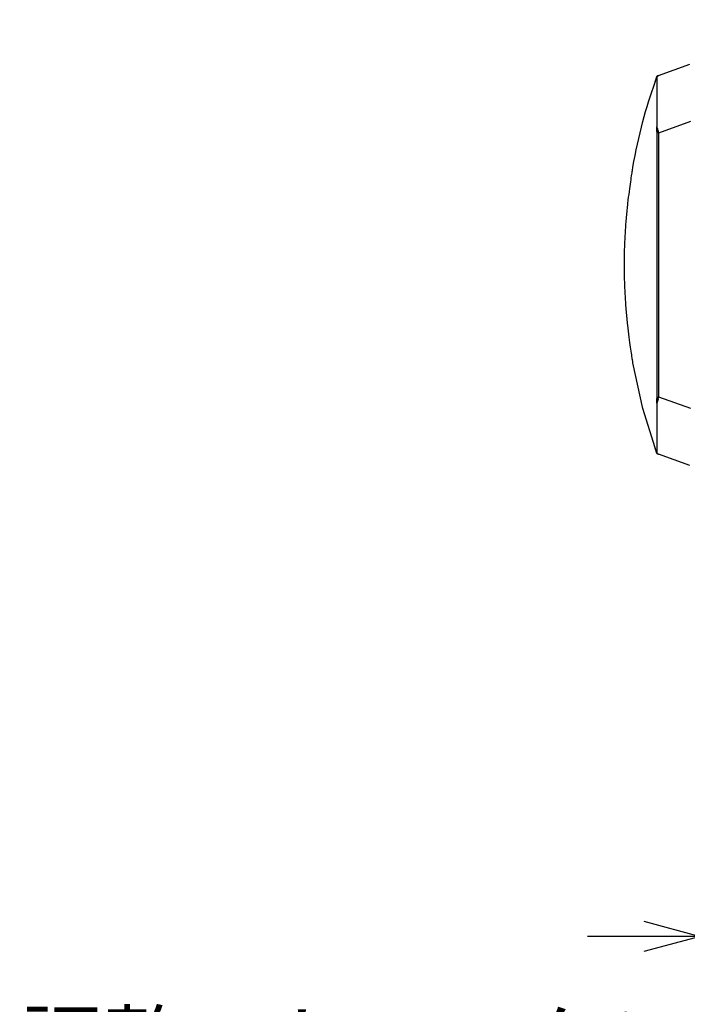
# Model space of a CAD drawing. Units: millimetres. Extents: x 0 to 4217, y 0 to 1485.
# Drawn here: x 3115 to 3251, y 628 to 829 of the extents above; entities that cross this region are included whole.
import ezdxf

# ---------------------------------------------------------------- set-up
doc = ezdxf.new("R2010")
doc.units = ezdxf.units.MM
doc.header["$LTSCALE"] = 5
doc.header["$PDSIZE"] = -1
doc.layers.add('外形線', color=7, linetype='Continuous', lineweight=25)
doc.styles.add('SLDTEXTSTYLE0', font='TXT', dxfattribs={"width": 0.7, "bigfont": 'bigfont'})
doc.dimstyles.new('SLDDIMSTYLE0', dxfattribs={"dimtxt": 12.5, "dimasz": 11.5, "dimexe": 0, "dimexo": 0.0625, "dimgap": 3.125, "dimtad": 2, "dimrnd": 1e-09, "dimzin": 12, "dimdsep": 46, "dimtxsty": 'SLDTEXTSTYLE0', "dimblk1": 'OPEN30', "dimblk2": 'OPEN30', "dimsah": 1, "dimcen": 0.09, "dimadec": 0, "dimazin": 3, "dimtfac": 1, "dimtofl": 0, "dimtmove": 0, "dimatfit": 3, "dimldrblk": 'OPEN30', "dimfxl": 1, "dimfrac": 2, "dimtolj": 1, "dimtzin": 12, "dimarcsym": 0})

# ---------------------------------------------------------------- blocks, each defined once
blk = doc.blocks.new('_Open30')
at = {"color": 0, "linetype": 'ByBlock', "lineweight": -2}
for p, q in [((-1, 0.267949), (0, 0)), ((0, 0), (-1, -0.267949)), ((0, 0), (-1, 0))]:
    blk.add_line(p, q, dxfattribs=at)
blk = doc.blocks.new('*D52')
at = {"color": 0, "linetype": 'Continuous', "lineweight": -2, "transparency": 16777216}
for p, q in [((3253.4, 829.34), (3253.4, 642.36)), ((3280.9, 829.34), (3280.9, 642.36)), ((3241.9, 642.36), (3230.4, 642.36)), ((3267.15, 642.36), (3243.76, 611.13)), ((3280.9, 642.36), (3253.4, 642.36)), ((3292.4, 642.36), (3303.9, 642.36)), ((3243.76, 611.13), (3137.76, 611.13))]:
    blk.add_line(p, q, dxfattribs=at)
at = {"layer": 'Defpoints', "color": 0, "linetype": 'Continuous', "transparency": 16777216}
for p in [(3253.4, 829.4), (3280.9, 829.4), (3253.4, 642.36)]:
    blk.add_point(p, dxfattribs=at)
at = {"color": 0, "linetype": 'Continuous', "lineweight": -2, "transparency": 16777216, "xscale": 11.5, "yscale": 11.5, "zscale": 11.5}
blk.add_blockref('_Open30', (3253.4, 642.36), dxfattribs=at)
at = {"color": 0, "linetype": 'Continuous', "lineweight": -2, "transparency": 16777216, "xscale": 11.5, "yscale": 11.5, "zscale": 11.5, "rotation": 180}
blk.add_blockref('_Open30', (3280.9, 642.36), dxfattribs=at)
at = {"color": 0, "linetype": 'Continuous', "lineweight": 18, "transparency": 16777216, "insert": (3190.76, 626.76), "char_height": 12.5, "attachment_point": 2, "style": 'SLDTEXTSTYLE0'}
blk.add_mtext('\\A1;調整ストローク27.5', dxfattribs=at)

msp = doc.modelspace()

# ---------------------------------------------------------------- linework, layer by layer
at = {"layer": '外形線', "linetype": 'Continuous', "lineweight": 25}
for p, q in [((3244.902, 817.995), (3251.268, 820.312)), ((3244.189, 816.652), (3244.552, 817.824)), ((3244.902, 817.995), (3244.551, 817.824)), ((3244.824, 817.957), (3244.551, 817.79)), ((3244.552, 817.824), (3244.551, 817.824)), ((3244.551, 817.79), (3244.552, 817.824)), ((3244.49, 817.65), (3244.146, 816.665)), ((3251.399, 808.613), (3244.902, 806.248)), ((3244.549, 806.588), (3244.548, 807.541)), ((3244.902, 806.248), (3244.902, 752.472)), ((3239.655, 799.274), (3239.655, 799.326)), ((3239.655, 799.326), (3239.655, 799.326)), ((3239.655, 759.395), (3239.655, 759.447)), ((3244.548, 751.18), (3244.549, 752.133)), ((3244.824, 751.999), (3244.548, 751.18)), ((3244.902, 752.472), (3251.399, 750.108)), ((3244.146, 742.056), (3244.49, 741.071)), ((3244.552, 740.897), (3244.188, 742.069)), ((3244.552, 740.897), (3244.551, 740.931)), ((3244.551, 740.897), (3244.902, 740.726)), ((3244.552, 740.897), (3244.551, 740.897)), ((3251.268, 738.409), (3244.902, 740.726))]:
    msp.add_line(p, q, dxfattribs=at)
at = {"layer": '外形線', "linetype": 'Continuous', "lineweight": 25, "flags": 128}
for points in [[(3244.824, 806.722), (3244.735, 806.679), (3244.569, 806.598), (3244.549, 806.588)], [(3244.188, 742.069), (3241.717, 750.043), (3239.655, 759.395)], [(3239.655, 759.395), (3239.655, 759.395)]]:
    msp.add_lwpolyline(points, dxfattribs=at)
at = {"layer": '外形線', "linetype": 'Continuous', "lineweight": 25}
for centre, major_axis, start_param, end_param in [((3137.42, 765.572), (107.391, 41.185), 6.242045, 6.2801081), ((3137.42, 793.149), (107.391, -41.185), 0.0030772, 0.0411403)]:
    msp.add_ellipse(centre, major_axis=major_axis, ratio=0.1073344, start_param=start_param, end_param=end_param, dxfattribs=at)
for points, knots in [([(3244.551, 817.79), (3244.548, 817.529), (3244.543, 817.137), (3244.537, 815.772), (3244.534, 814.105), (3244.538, 811.432), (3244.546, 808.903), (3244.548, 807.595), (3244.548, 807.541)], [0, 0, 0, 0, 0.2518468, 0.3785292, 0.5051906, 0.7474624, 0.9895633, 1, 1, 1, 1]), ([(3244.552, 817.824), (3244.552, 817.824), (3244.603, 817.858), (3244.672, 817.882), (3244.762, 817.927), (3244.795, 817.942), (3244.824, 817.957)], [0, 0, 0, 0, 0.0001856, 0.6428999, 0.6786248, 1, 1, 1, 1]), ([(3244.824, 817.957), (3244.858, 817.973), (3244.899, 817.993), (3244.901, 817.994), (3244.902, 817.995)], [0, 0, 0, 0, 0.8204113, 1, 1, 1, 1]), ([(3239.655, 799.326), (3240.271, 802.451), (3241.428, 808.319), (3243.309, 813.997), (3244.189, 816.652)], [0, 0, 0, 0, 0.5323674, 1, 1, 1, 1]), ([(3244.549, 806.588), (3244.548, 803.764), (3244.545, 794.372), (3244.541, 778.727), (3244.545, 763.399), (3244.548, 754.64), (3244.549, 752.133)], [0, 0, 0, 0, 0.1555479, 0.5174416, 0.8618937, 1, 1, 1, 1]), ([(3244.548, 807.541), (3244.572, 807.468), (3244.66, 807.196), (3244.755, 806.922), (3244.824, 806.722)], [0, 0, 0, 0, 0.2669116, 1, 1, 1, 1]), ([(3239.655, 759.447), (3239.638, 759.583), (3239.604, 759.854), (3239.439, 760.947), (3239.206, 762.521), (3238.925, 764.568), (3238.628, 767.042), (3238.346, 769.872), (3238.117, 772.985), (3237.967, 776.273), (3237.923, 779.639), (3237.984, 782.97), (3238.145, 786.184), (3238.378, 789.21), (3238.66, 791.967), (3238.957, 794.398), (3239.236, 796.411), (3239.459, 797.906), (3239.609, 798.904), (3239.64, 799.15), (3239.655, 799.274)], [0, 0, 0, 0, 0.0557803, 0.1115634, 0.1673169, 0.2230733, 0.2793646, 0.3356541, 0.3922148, 0.4487703, 0.5046123, 0.5604542, 0.6156816, 0.6709132, 0.7267651, 0.782618, 0.8391751, 0.8957291, 0.9478656, 1, 1, 1, 1]), ([(3244.549, 752.133), (3244.549, 752.133), (3244.605, 752.106), (3244.696, 752.061), (3244.788, 752.017), (3244.824, 751.999)], [0, 0, 0, 0, 0.0034949, 0.6075777, 1, 1, 1, 1]), ([(3244.548, 751.18), (3244.545, 749.879), (3244.54, 747.923), (3244.535, 745.641), (3244.534, 743.656), (3244.541, 741.803), (3244.549, 741.087), (3244.551, 740.937), (3244.551, 740.931)], [0, 0, 0, 0, 0.251973, 0.3787146, 0.5054345, 0.7478693, 0.9898175, 1, 1, 1, 1]), ([(3244.551, 740.931), (3244.574, 740.914), (3244.661, 740.851), (3244.755, 740.801), (3244.824, 740.764)], [0, 0, 0, 0, 0.259161, 1, 1, 1, 1]), ([(3244.824, 740.764), (3244.792, 740.78), (3244.756, 740.798), (3244.665, 740.841), (3244.607, 740.897), (3244.552, 740.897), (3244.552, 740.897)], [0, 0, 0, 0, 0.3571084, 0.3929076, 0.9998377, 1, 1, 1, 1]), ([(3244.902, 740.726), (3244.893, 740.73), (3244.883, 740.735), (3244.833, 740.76), (3244.824, 740.764)], [0, 0, 0, 0, 0.818743, 1, 1, 1, 1])]:
    msp.add_open_spline(points, degree=3, knots=knots, dxfattribs=at)

# ---------------------------------------------------------------- dimensions: what is measured, and where the dimension line sits
at = {"color": 7, "linetype": 'Continuous', "lineweight": 18}
dim = msp.add_linear_dim(base=(3253.402, 642.36), p1=(3280.902, 829.401), p2=(3253.402, 829.401), text='調整ストローク<>', dimstyle='SLDDIMSTYLE0', override={"dimtmove": 1}, dxfattribs=at)
dim.commit()
dim.dimension.update_dxf_attribs({"geometry": '*D52', "text_midpoint": (3240.637, 611.132), "dimtype": 160})

doc.saveas('drawing.dxf')
